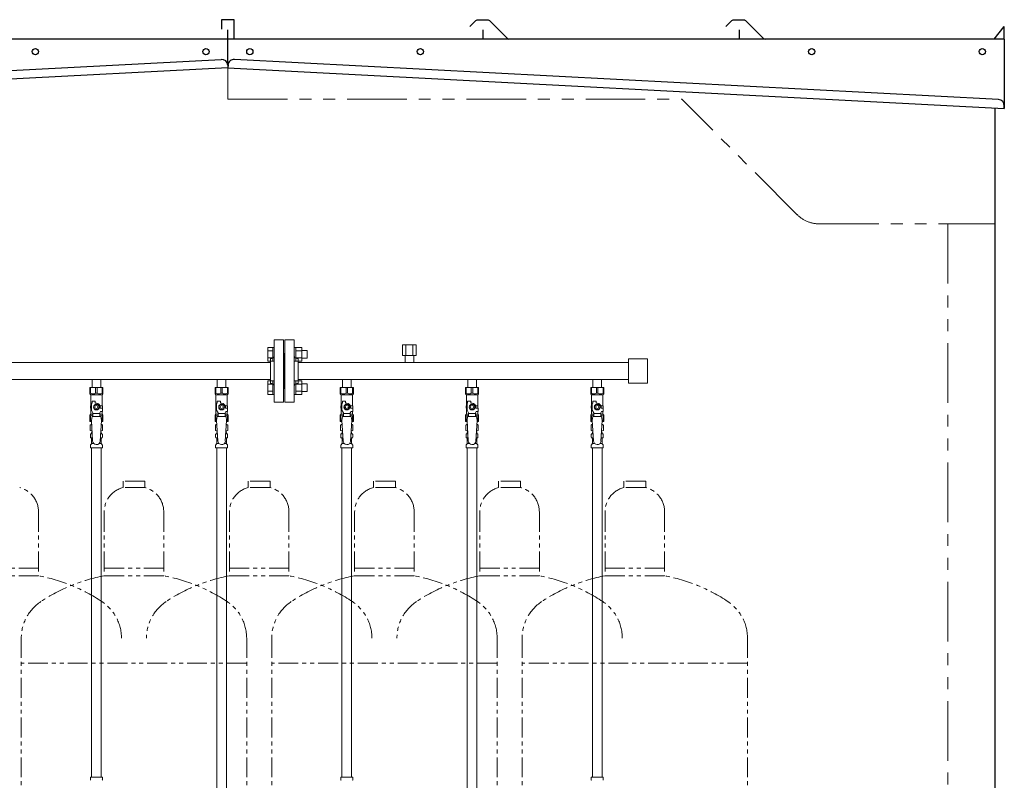
# Model space of a CAD drawing. Units: millimetres. Extents: x 7320 to 30169, y -13 to 12451.
# Drawn here: x 9978 to 11551, y 8320 to 9535 of the extents above; entities that cross this region are included whole.
import ezdxf

# ---------------------------------------------------------------- set-up
doc = ezdxf.new("R2010")
doc.units = ezdxf.units.MM
doc.linetypes.add('PHANTOM', pattern=[63.5, 31.75, -6.35, 6.35, -6.35, 6.35, -6.35])
doc.linetypes.add('実線', pattern=[0])
for name, color, linetype in [('CSLAYER17', 7, 'Continuous'), ('NoLayerName_008', 7, 'Continuous'), ('NoLayerName_009', 7, 'Continuous'), ('NoLayerName_010', 7, 'Continuous'), ('ガス管', 7, 'Continuous')]:
    doc.layers.add(name, color=color, linetype=linetype)
doc.layers.add('ガス配管細', color=4, linetype='Continuous', lineweight=20)

msp = doc.modelspace()

# ---------------------------------------------------------------- linework, layer by layer
at = {"color": 7, "linetype": 'Continuous', "lineweight": 25}
for p, q in [((10320.6, 9534.9), (10300.6, 9534.9)), ((10300.6, 9534.9), (10300.6, 9519.9)), ((10320.6, 9503.9), (10320.6, 9534.9)), ((10706.2, 9533.1), (10697.1, 9524)), ((10727.1, 9533.9), (10708, 9533.9)), ((10728.9, 9533.1), (10757.1, 9504.9)), ((11115.2, 9533.1), (11106.1, 9524)), ((11136.1, 9533.9), (11117, 9533.9)), ((11137.9, 9533.1), (11166.1, 9504.9)), ((10310.6, 9463.9), (10310.6, 9518.9)), ((10718.6, 9503.9), (10718.6, 9518.9)), ((11127.6, 9503.9), (11127.6, 9518.9)), ((11534.6, 9503.9), (11550.6, 9523.9)), ((11550.6, 9503.9), (11550.6, 9523.9)), ((11550.6, 9503.9), (9085.6, 9503.9)), ((11550.6, 9503.9), (11550.6, 9393.1)), ((9094.8, 9408.4), (10299.8, 9471.5)), ((11541.3, 9407.6), (10321.3, 9471.5)), ((10310.6, 9458.1), (9085.6, 9393.9)), ((10310.3, 9462.1), (10310.6, 9458.1)), ((10310.8, 9462.1), (10310.6, 9458.1)), ((10310.6, 9458.1), (11550.6, 9393.1)), ((11535.6, 9393.9), (11535.6, 7379.9)), ((11550.6, 9393.1), (11550.8, 9397.1))]:
    msp.add_line(p, q, dxfattribs=at)
at = {"color": 7, "linetype": 'PHANTOM', "lineweight": 9, "ltscale": 3}
for p, q in [((10310.6, 9407.9), (10310.6, 9458.1)), ((10310.6, 9407.9), (11035.6, 9407.9)), ((11219.9, 9223.5), (11035.6, 9407.9)), ((11255.3, 9208.9), (11535.6, 9208.9)), ((11460.6, 9208.9), (11460.6, 7379.9))]:
    msp.add_line(p, q, dxfattribs=at)
at = {"color": 3, "linetype": 'Continuous', "lineweight": 9}
for p, q in [((10374.3, 8989.4), (10374.3, 9011.4)), ((10374.3, 9011.4), (10382.3, 9011.4)), ((10374.3, 9005.9), (10382.3, 9005.9)), ((10382.3, 8989.4), (10382.3, 9011.4)), ((10382.3, 9011.4), (10384.6, 9011.4)), ((10384.6, 9011.4), (10384.6, 8989.4)), ((10418.9, 9011.4), (10416.6, 9011.4)), ((10416.6, 9011.4), (10416.6, 8989.4)), ((10418.9, 8989.4), (10418.9, 9011.4)), ((10428.9, 9011.4), (10418.9, 9011.4)), ((10428.9, 9005.9), (10418.9, 9005.9)), ((10428.9, 8989.4), (10428.9, 9011.4)), ((10437.3, 9006.4), (10428.9, 9006.4)), ((10437.3, 8994.4), (10437.3, 9006.4)), ((10374.3, 8994.9), (10382.3, 8994.9)), ((10374.3, 8989.4), (10382.3, 8989.4)), ((10382.3, 8989.4), (10384.6, 8989.4)), ((10418.9, 8989.4), (10416.6, 8989.4)), ((10428.9, 8994.9), (10418.9, 8994.9)), ((10428.9, 8989.4), (10418.9, 8989.4)), ((10437.3, 8994.4), (10428.9, 8994.4)), ((10374.3, 8936.4), (10374.3, 8958.3)), ((10374.3, 8958.3), (10382.3, 8958.3)), ((10374.3, 8952.8), (10382.3, 8952.8)), ((10382.3, 8936.4), (10382.3, 8958.4)), ((10382.3, 8958.4), (10384.6, 8958.4)), ((10384.6, 8958.4), (10384.6, 8936.4)), ((10418.9, 8958.4), (10416.6, 8958.4)), ((10416.6, 8958.4), (10416.6, 8936.4)), ((10418.9, 8936.4), (10418.9, 8958.4)), ((10428.9, 8958.3), (10418.9, 8958.3)), ((10428.9, 8952.8), (10418.9, 8952.8)), ((10428.9, 8936.4), (10428.9, 8958.4)), ((10437.3, 8953.4), (10428.9, 8953.4)), ((10437.3, 8941.4), (10437.3, 8953.4)), ((10374.3, 8941.9), (10382.3, 8941.9)), ((10374.3, 8936.4), (10382.3, 8936.4)), ((10382.3, 8936.4), (10384.6, 8936.4)), ((10418.9, 8936.4), (10416.6, 8936.4)), ((10428.9, 8941.9), (10418.9, 8941.9)), ((10428.9, 8936.4), (10418.9, 8936.4)), ((10437.3, 8941.4), (10428.9, 8941.4))]:
    msp.add_line(p, q, dxfattribs=at)
at = {"color": 3, "lineweight": 9}
for p, q in [((10092.1, 8873.6), (10093.9, 8873.6)), ((10107.2, 8873.6), (10109, 8873.6)), ((10292.1, 8873.6), (10293.9, 8873.6)), ((10307.2, 8873.6), (10309, 8873.6)), ((10492.1, 8873.6), (10493.9, 8873.6)), ((10507.2, 8873.6), (10509, 8873.6)), ((10692.1, 8873.6), (10693.9, 8873.6)), ((10707.2, 8873.6), (10709, 8873.6)), ((10892.1, 8873.6), (10893.9, 8873.6)), ((10907.2, 8873.6), (10909, 8873.6)), ((10092.1, 8867), (10094.3, 8867)), ((10092.9, 8858.2), (10096.2, 8858.2)), ((10104.9, 8858.2), (10108.3, 8858.2)), ((10106.8, 8867), (10109, 8867)), ((10292.1, 8867), (10294.3, 8867)), ((10292.9, 8858.2), (10296.2, 8858.2)), ((10304.9, 8858.2), (10308.3, 8858.2)), ((10306.8, 8867), (10309, 8867)), ((10492.1, 8867), (10494.3, 8867)), ((10492.9, 8858.2), (10496.2, 8858.2)), ((10504.9, 8858.2), (10508.3, 8858.2)), ((10506.8, 8867), (10509, 8867)), ((10692.1, 8867), (10694.3, 8867)), ((10692.9, 8858.2), (10696.2, 8858.2)), ((10704.9, 8858.2), (10708.3, 8858.2)), ((10706.8, 8867), (10709, 8867)), ((10892.1, 8867), (10894.3, 8867)), ((10892.9, 8858.2), (10896.2, 8858.2)), ((10904.9, 8858.2), (10908.3, 8858.2)), ((10906.8, 8867), (10909, 8867))]:
    msp.add_line(p, q, dxfattribs=at)
at = {"color": 7, "linetype": 'Continuous', "lineweight": 25}
for centre in [(10003.1, 9483.9), (10275.6, 9483.9), (10345.6, 9483.9), (10618.1, 9483.9), (11243.1, 9483.9), (11515.6, 9483.9)]:
    msp.add_circle(centre, 5, dxfattribs=at)
for centre, radius, start, end in [((10708, 9531.4), 2.5, 90, 135), ((10727.1, 9531.4), 2.5, 45, 90), ((11117, 9531.4), 2.5, 90, 135), ((11136.1, 9531.4), 2.5, 45, 90), ((10759.6, 9507.4), 3.5, 225, 270), ((11168.6, 9507.4), 3.5, 225, 270), ((10300.4, 9461.5), 10, 3, 93), ((10320.7, 9461.5), 10, 87, 177), ((11540.8, 9397.6), 10, 357, 87)]:
    msp.add_arc(centre, radius, start, end, dxfattribs=at)
at = {"color": 7, "linetype": 'PHANTOM', "lineweight": 9, "ltscale": 3}
msp.add_arc((11255.3, 9258.9), 50, 225, 270, dxfattribs=at)
at = {"layer": 'CSLAYER17', "color": 3, "lineweight": 9}
for p, q in [((10090.1, 8947.3), (10111.1, 8947.3)), ((10090.1, 8937.3), (10090.1, 8947.3)), ((10091.2, 8938.3), (10090.1, 8938.3)), ((10090.1, 8937.3), (10091.6, 8935.8)), ((10091.2, 8938.3), (10091.2, 8947.3)), ((10091.6, 8918.3), (10091.6, 8935.8)), ((10091.6, 8935.8), (10109.6, 8935.8)), ((10099.4, 8938.3), (10099.4, 8947.3)), ((10099.4, 8938.3), (10101.7, 8938.3)), ((10101.7, 8938.3), (10101.7, 8947.3)), ((10111.1, 8937.3), (10109.6, 8935.8)), ((10109.6, 8918.3), (10109.6, 8935.8)), ((10109.9, 8938.3), (10109.9, 8947.3)), ((10109.9, 8938.3), (10111.1, 8938.3)), ((10111.1, 8937.3), (10111.1, 8947.3)), ((10290.1, 8947.3), (10311.1, 8947.3)), ((10290.1, 8937.3), (10290.1, 8947.3)), ((10291.2, 8938.3), (10290.1, 8938.3)), ((10290.1, 8937.3), (10291.6, 8935.8)), ((10291.2, 8938.3), (10291.2, 8947.3)), ((10291.6, 8918.3), (10291.6, 8935.8)), ((10291.6, 8935.8), (10309.6, 8935.8)), ((10299.4, 8938.3), (10299.4, 8947.3)), ((10299.4, 8938.3), (10301.7, 8938.3)), ((10301.7, 8938.3), (10301.7, 8947.3)), ((10311.1, 8937.3), (10309.6, 8935.8)), ((10309.6, 8918.3), (10309.6, 8935.8)), ((10309.9, 8938.3), (10309.9, 8947.3)), ((10309.9, 8938.3), (10311.1, 8938.3)), ((10311.1, 8937.3), (10311.1, 8947.3)), ((10490.1, 8947.3), (10511.1, 8947.3)), ((10490.1, 8937.3), (10490.1, 8947.3)), ((10491.2, 8938.3), (10490.1, 8938.3)), ((10490.1, 8937.3), (10491.6, 8935.8)), ((10491.2, 8938.3), (10491.2, 8947.3)), ((10491.6, 8918.3), (10491.6, 8935.8)), ((10491.6, 8935.8), (10509.6, 8935.8)), ((10499.4, 8938.3), (10499.4, 8947.3)), ((10499.4, 8938.3), (10501.7, 8938.3)), ((10501.7, 8938.3), (10501.7, 8947.3)), ((10511.1, 8937.3), (10509.6, 8935.8)), ((10509.6, 8918.3), (10509.6, 8935.8)), ((10509.9, 8938.3), (10509.9, 8947.3)), ((10509.9, 8938.3), (10511.1, 8938.3)), ((10511.1, 8937.3), (10511.1, 8947.3)), ((10690.1, 8947.3), (10711.1, 8947.3)), ((10690.1, 8937.3), (10690.1, 8947.3)), ((10691.2, 8938.3), (10690.1, 8938.3)), ((10690.1, 8937.3), (10691.6, 8935.8)), ((10691.2, 8938.3), (10691.2, 8947.3)), ((10691.6, 8918.3), (10691.6, 8935.8)), ((10691.6, 8935.8), (10709.6, 8935.8)), ((10699.4, 8938.3), (10699.4, 8947.3)), ((10699.4, 8938.3), (10701.7, 8938.3)), ((10701.7, 8938.3), (10701.7, 8947.3)), ((10711.1, 8937.3), (10709.6, 8935.8)), ((10709.6, 8918.3), (10709.6, 8935.8)), ((10709.9, 8938.3), (10709.9, 8947.3)), ((10709.9, 8938.3), (10711.1, 8938.3)), ((10711.1, 8937.3), (10711.1, 8947.3)), ((10890.1, 8947.3), (10911.1, 8947.3)), ((10890.1, 8937.3), (10890.1, 8947.3)), ((10891.2, 8938.3), (10890.1, 8938.3)), ((10890.1, 8937.3), (10891.6, 8935.8)), ((10891.2, 8938.3), (10891.2, 8947.3)), ((10891.6, 8918.3), (10891.6, 8935.8)), ((10891.6, 8935.8), (10909.6, 8935.8)), ((10899.4, 8938.3), (10899.4, 8947.3)), ((10899.4, 8938.3), (10901.7, 8938.3)), ((10901.7, 8938.3), (10901.7, 8947.3)), ((10911.1, 8937.3), (10909.6, 8935.8)), ((10909.6, 8918.3), (10909.6, 8935.8)), ((10909.9, 8938.3), (10909.9, 8947.3)), ((10909.9, 8938.3), (10911.1, 8938.3)), ((10911.1, 8937.3), (10911.1, 8947.3)), ((10092.6, 8918.3), (10091.1, 8918.3)), ((10091.1, 8918.3), (10091.1, 8914.3)), ((10092.6, 8911.5), (10092.6, 8922.3)), ((10093.6, 8922.3), (10092.6, 8922.3)), ((10093.6, 8922.3), (10093.6, 8925.9)), ((10093.6, 8925.9), (10098.6, 8925.9)), ((10098.2, 8920.3), (10095.9, 8916.3)), ((10102.9, 8920.3), (10098.2, 8920.3)), ((10098.6, 8922.3), (10098.6, 8925.9)), ((10100.6, 8922.3), (10098.6, 8922.3)), ((10105.2, 8916.3), (10102.9, 8920.3)), ((10106.2, 8918.3), (10110.1, 8918.3)), ((10110.1, 8918.3), (10110.1, 8914.3)), ((10110.1, 8918.3), (10110.1, 8914.3)), ((10292.6, 8918.3), (10291.1, 8918.3)), ((10291.1, 8918.3), (10291.1, 8914.3)), ((10292.6, 8911.5), (10292.6, 8922.3)), ((10293.6, 8922.3), (10292.6, 8922.3)), ((10293.6, 8922.3), (10293.6, 8925.9)), ((10293.6, 8925.9), (10298.6, 8925.9)), ((10298.2, 8920.3), (10295.9, 8916.3)), ((10302.9, 8920.3), (10298.2, 8920.3)), ((10298.6, 8922.3), (10298.6, 8925.9)), ((10300.6, 8922.3), (10298.6, 8922.3)), ((10305.2, 8916.3), (10302.9, 8920.3)), ((10306.2, 8918.3), (10310.1, 8918.3)), ((10310.1, 8918.3), (10310.1, 8914.3)), ((10310.1, 8918.3), (10310.1, 8914.3)), ((10492.6, 8918.3), (10491.1, 8918.3)), ((10491.1, 8918.3), (10491.1, 8914.3)), ((10492.6, 8911.5), (10492.6, 8922.3)), ((10493.6, 8922.3), (10492.6, 8922.3)), ((10493.6, 8922.3), (10493.6, 8925.9)), ((10493.6, 8925.9), (10498.6, 8925.9)), ((10498.2, 8920.3), (10495.9, 8916.3)), ((10502.9, 8920.3), (10498.2, 8920.3)), ((10498.6, 8922.3), (10498.6, 8925.9)), ((10500.6, 8922.3), (10498.6, 8922.3)), ((10505.2, 8916.3), (10502.9, 8920.3)), ((10506.2, 8918.3), (10510.1, 8918.3)), ((10510.1, 8918.3), (10510.1, 8914.3)), ((10510.1, 8918.3), (10510.1, 8914.3)), ((10692.6, 8918.3), (10691.1, 8918.3)), ((10691.1, 8918.3), (10691.1, 8914.3)), ((10692.6, 8911.5), (10692.6, 8922.3)), ((10693.6, 8922.3), (10692.6, 8922.3)), ((10693.6, 8922.3), (10693.6, 8925.9)), ((10693.6, 8925.9), (10698.6, 8925.9)), ((10698.2, 8920.3), (10695.9, 8916.3)), ((10702.9, 8920.3), (10698.2, 8920.3)), ((10698.6, 8922.3), (10698.6, 8925.9)), ((10700.6, 8922.3), (10698.6, 8922.3)), ((10705.2, 8916.3), (10702.9, 8920.3)), ((10706.2, 8918.3), (10710.1, 8918.3)), ((10710.1, 8918.3), (10710.1, 8914.3)), ((10710.1, 8918.3), (10710.1, 8914.3)), ((10892.6, 8918.3), (10891.1, 8918.3)), ((10891.1, 8918.3), (10891.1, 8914.3)), ((10892.6, 8911.5), (10892.6, 8922.3)), ((10893.6, 8922.3), (10892.6, 8922.3)), ((10893.6, 8922.3), (10893.6, 8925.9)), ((10893.6, 8925.9), (10898.6, 8925.9)), ((10898.2, 8920.3), (10895.9, 8916.3)), ((10902.9, 8920.3), (10898.2, 8920.3)), ((10898.6, 8922.3), (10898.6, 8925.9)), ((10900.6, 8922.3), (10898.6, 8922.3)), ((10905.2, 8916.3), (10902.9, 8920.3)), ((10906.2, 8918.3), (10910.1, 8918.3)), ((10910.1, 8918.3), (10910.1, 8914.3)), ((10910.1, 8918.3), (10910.1, 8914.3)), ((10090.1, 8903.3), (10091.6, 8904.8)), ((10090.1, 8903.3), (10090.1, 8893.3)), ((10091.2, 8902.3), (10090.1, 8902.3)), ((10091.1, 8914.3), (10092.6, 8914.3)), ((10091.2, 8902.3), (10091.2, 8893.3)), ((10091.6, 8904.8), (10091.6, 8914.3)), ((10091.6, 8904.8), (10095.1, 8904.8)), ((10095.1, 8907.2), (10092.6, 8911.5)), ((10095.1, 8901.3), (10095.1, 8907.2)), ((10106.1, 8906.1), (10095.1, 8906.1)), ((10095.9, 8916.3), (10098.2, 8912.3)), ((10098.2, 8912.3), (10102.9, 8912.3)), ((10102.9, 8912.3), (10105.2, 8916.3)), ((10106.1, 8907.2), (10107.3, 8909.3)), ((10106.1, 8901.3), (10106.1, 8907.2)), ((10106.1, 8904.8), (10109.6, 8904.8)), ((10106.6, 8916.3), (10106.6, 8914.3)), ((10110.2, 8914.3), (10106.6, 8914.3)), ((10110.2, 8909.3), (10107.3, 8909.3)), ((10109.6, 8904.8), (10109.6, 8909.3)), ((10111.1, 8903.3), (10109.6, 8904.8)), ((10109.9, 8902.3), (10109.9, 8893.3)), ((10109.9, 8902.3), (10111.1, 8902.3)), ((10110.2, 8909.3), (10110.2, 8914.3)), ((10111.1, 8903.3), (10111.1, 8893.3)), ((10290.1, 8903.3), (10291.6, 8904.8)), ((10290.1, 8903.3), (10290.1, 8893.3)), ((10291.2, 8902.3), (10290.1, 8902.3)), ((10291.1, 8914.3), (10292.6, 8914.3)), ((10291.2, 8902.3), (10291.2, 8893.3)), ((10291.6, 8904.8), (10291.6, 8914.3)), ((10291.6, 8904.8), (10295.1, 8904.8)), ((10295.1, 8907.2), (10292.6, 8911.5)), ((10295.1, 8901.3), (10295.1, 8907.2)), ((10306.1, 8906.1), (10295.1, 8906.1)), ((10295.9, 8916.3), (10298.2, 8912.3)), ((10298.2, 8912.3), (10302.9, 8912.3)), ((10302.9, 8912.3), (10305.2, 8916.3)), ((10306.1, 8907.2), (10307.3, 8909.3)), ((10306.1, 8901.3), (10306.1, 8907.2)), ((10306.1, 8904.8), (10309.6, 8904.8)), ((10306.6, 8916.3), (10306.6, 8914.3)), ((10310.2, 8914.3), (10306.6, 8914.3)), ((10310.2, 8909.3), (10307.3, 8909.3)), ((10309.6, 8904.8), (10309.6, 8909.3)), ((10311.1, 8903.3), (10309.6, 8904.8)), ((10309.9, 8902.3), (10309.9, 8893.3)), ((10309.9, 8902.3), (10311.1, 8902.3)), ((10310.2, 8909.3), (10310.2, 8914.3)), ((10311.1, 8903.3), (10311.1, 8893.3)), ((10490.1, 8903.3), (10491.6, 8904.8)), ((10490.1, 8903.3), (10490.1, 8893.3)), ((10491.2, 8902.3), (10490.1, 8902.3)), ((10491.1, 8914.3), (10492.6, 8914.3)), ((10491.2, 8902.3), (10491.2, 8893.3)), ((10491.6, 8904.8), (10491.6, 8914.3)), ((10491.6, 8904.8), (10495.1, 8904.8)), ((10495.1, 8907.2), (10492.6, 8911.5)), ((10495.1, 8901.3), (10495.1, 8907.2)), ((10506.1, 8906.1), (10495.1, 8906.1)), ((10495.9, 8916.3), (10498.2, 8912.3)), ((10498.2, 8912.3), (10502.9, 8912.3)), ((10502.9, 8912.3), (10505.2, 8916.3)), ((10506.1, 8907.2), (10507.3, 8909.3)), ((10506.1, 8901.3), (10506.1, 8907.2)), ((10506.1, 8904.8), (10509.6, 8904.8)), ((10506.6, 8916.3), (10506.6, 8914.3)), ((10510.2, 8914.3), (10506.6, 8914.3)), ((10510.2, 8909.3), (10507.3, 8909.3)), ((10509.6, 8904.8), (10509.6, 8909.3)), ((10511.1, 8903.3), (10509.6, 8904.8)), ((10509.9, 8902.3), (10509.9, 8893.3)), ((10509.9, 8902.3), (10511.1, 8902.3)), ((10510.2, 8909.3), (10510.2, 8914.3)), ((10511.1, 8903.3), (10511.1, 8893.3)), ((10690.1, 8903.3), (10691.6, 8904.8)), ((10690.1, 8903.3), (10690.1, 8893.3)), ((10691.2, 8902.3), (10690.1, 8902.3)), ((10691.1, 8914.3), (10692.6, 8914.3)), ((10691.2, 8902.3), (10691.2, 8893.3)), ((10691.6, 8904.8), (10691.6, 8914.3)), ((10691.6, 8904.8), (10695.1, 8904.8)), ((10695.1, 8907.2), (10692.6, 8911.5)), ((10695.1, 8901.3), (10695.1, 8907.2)), ((10706.1, 8906.1), (10695.1, 8906.1)), ((10695.9, 8916.3), (10698.2, 8912.3)), ((10698.2, 8912.3), (10702.9, 8912.3)), ((10702.9, 8912.3), (10705.2, 8916.3)), ((10706.1, 8907.2), (10707.3, 8909.3)), ((10706.1, 8901.3), (10706.1, 8907.2)), ((10706.1, 8904.8), (10709.6, 8904.8)), ((10706.6, 8916.3), (10706.6, 8914.3)), ((10710.2, 8914.3), (10706.6, 8914.3)), ((10710.2, 8909.3), (10707.3, 8909.3)), ((10709.6, 8904.8), (10709.6, 8909.3)), ((10711.1, 8903.3), (10709.6, 8904.8)), ((10709.9, 8902.3), (10709.9, 8893.3)), ((10709.9, 8902.3), (10711.1, 8902.3)), ((10710.2, 8909.3), (10710.2, 8914.3)), ((10711.1, 8903.3), (10711.1, 8893.3)), ((10890.1, 8903.3), (10891.6, 8904.8)), ((10890.1, 8903.3), (10890.1, 8893.3)), ((10891.2, 8902.3), (10890.1, 8902.3)), ((10891.1, 8914.3), (10892.6, 8914.3)), ((10891.2, 8902.3), (10891.2, 8893.3)), ((10891.6, 8904.8), (10891.6, 8914.3)), ((10891.6, 8904.8), (10895.1, 8904.8)), ((10895.1, 8907.2), (10892.6, 8911.5)), ((10895.1, 8901.3), (10895.1, 8907.2)), ((10906.1, 8906.1), (10895.1, 8906.1)), ((10895.9, 8916.3), (10898.2, 8912.3)), ((10898.2, 8912.3), (10902.9, 8912.3)), ((10902.9, 8912.3), (10905.2, 8916.3)), ((10906.1, 8907.2), (10907.3, 8909.3)), ((10906.1, 8901.3), (10906.1, 8907.2)), ((10906.1, 8904.8), (10909.6, 8904.8)), ((10906.6, 8916.3), (10906.6, 8914.3)), ((10910.2, 8914.3), (10906.6, 8914.3)), ((10910.2, 8909.3), (10907.3, 8909.3)), ((10909.6, 8904.8), (10909.6, 8909.3)), ((10911.1, 8903.3), (10909.6, 8904.8)), ((10909.9, 8902.3), (10909.9, 8893.3)), ((10909.9, 8902.3), (10911.1, 8902.3)), ((10910.2, 8909.3), (10910.2, 8914.3)), ((10911.1, 8903.3), (10911.1, 8893.3)), ((10090.1, 8893.3), (10092.7, 8893.3)), ((10093.6, 8901.3), (10092.6, 8895.1)), ((10092.6, 8895.1), (10094.6, 8862.3)), ((10107.6, 8901.3), (10093.6, 8901.3)), ((10108.6, 8895.1), (10106.5, 8861.9)), ((10107.6, 8901.3), (10108.6, 8895.1)), ((10108.4, 8893.3), (10111.1, 8893.3)), ((10290.1, 8893.3), (10292.7, 8893.3)), ((10293.6, 8901.3), (10292.6, 8895.1)), ((10292.6, 8895.1), (10294.6, 8862.3)), ((10307.6, 8901.3), (10293.6, 8901.3)), ((10308.6, 8895.1), (10306.5, 8861.9)), ((10307.6, 8901.3), (10308.6, 8895.1)), ((10308.4, 8893.3), (10311.1, 8893.3)), ((10490.1, 8893.3), (10492.7, 8893.3)), ((10493.6, 8901.3), (10492.6, 8895.1)), ((10492.6, 8895.1), (10494.6, 8862.3)), ((10507.6, 8901.3), (10493.6, 8901.3)), ((10508.6, 8895.1), (10506.5, 8861.9)), ((10507.6, 8901.3), (10508.6, 8895.1)), ((10508.4, 8893.3), (10511.1, 8893.3)), ((10690.1, 8893.3), (10692.7, 8893.3)), ((10693.6, 8901.3), (10692.6, 8895.1)), ((10692.6, 8895.1), (10694.6, 8862.3)), ((10707.6, 8901.3), (10693.6, 8901.3)), ((10708.6, 8895.1), (10706.5, 8861.9)), ((10707.6, 8901.3), (10708.6, 8895.1)), ((10708.4, 8893.3), (10711.1, 8893.3)), ((10890.1, 8893.3), (10892.7, 8893.3)), ((10893.6, 8901.3), (10892.6, 8895.1)), ((10892.6, 8895.1), (10894.6, 8862.3)), ((10907.6, 8901.3), (10893.6, 8901.3)), ((10908.6, 8895.1), (10906.5, 8861.9)), ((10907.6, 8901.3), (10908.6, 8895.1)), ((10908.4, 8893.3), (10911.1, 8893.3))]:
    msp.add_line(p, q, dxfattribs=at)
for centre, radius in [((10100.6, 8916.3), 4.62), ((10100.6, 8916.3), 2.5), ((10300.6, 8916.3), 4.62), ((10300.6, 8916.3), 2.5), ((10500.6, 8916.3), 4.62), ((10500.6, 8916.3), 2.5), ((10700.6, 8916.3), 4.62), ((10700.6, 8916.3), 2.5), ((10900.6, 8916.3), 4.62), ((10900.6, 8916.3), 2.5)]:
    msp.add_circle(centre, radius, dxfattribs=at)
for centre, radius, start, end in [((10095.3, 8947.2), 9.79, 245.4827, 294.5173), ((10105.8, 8947.2), 9.79, 245.4827, 294.5173), ((10295.3, 8947.2), 9.79, 245.4827, 294.5173), ((10305.8, 8947.2), 9.79, 245.4827, 294.5173), ((10495.3, 8947.2), 9.79, 245.4827, 294.5173), ((10505.8, 8947.2), 9.79, 245.4827, 294.5173), ((10695.3, 8947.2), 9.79, 245.4827, 294.5173), ((10705.8, 8947.2), 9.79, 245.4827, 294.5173), ((10895.3, 8947.2), 9.79, 245.4827, 294.5173), ((10905.8, 8947.2), 9.79, 245.4827, 294.5173), ((10100.6, 8916.3), 6, 0, 90), ((10300.6, 8916.3), 6, 0, 90), ((10500.6, 8916.3), 6, 0, 90), ((10700.6, 8916.3), 6, 0, 90), ((10900.6, 8916.3), 6, 0, 90), ((10095.3, 8893.4), 9.79, 91.4635, 114.5173), ((10105.8, 8893.4), 9.79, 65.4827, 88.5365), ((10295.3, 8893.4), 9.79, 91.4635, 114.5173), ((10305.8, 8893.4), 9.79, 65.4827, 88.5365), ((10495.3, 8893.4), 9.79, 91.4635, 114.5173), ((10505.8, 8893.4), 9.79, 65.4827, 88.5365), ((10695.3, 8893.4), 9.79, 91.4635, 114.5173), ((10705.8, 8893.4), 9.79, 65.4827, 88.5365), ((10895.3, 8893.4), 9.79, 91.4635, 114.5173), ((10905.8, 8893.4), 9.79, 65.4827, 88.5365), ((10100.6, 8862.3), 6, 180, 356.5298), ((10300.6, 8862.3), 6, 180, 356.5298), ((10500.6, 8862.3), 6, 180, 356.5298), ((10700.6, 8862.3), 6, 180, 356.5298), ((10900.6, 8862.3), 6, 180, 356.5298)]:
    msp.add_arc(centre, radius, start, end, dxfattribs=at)
at = {"layer": 'NoLayerName_008', "color": 3, "linetype": 'Continuous', "lineweight": 9}
for p, q in [((10091, 8325.3), (10110.1, 8325.3)), ((10091, 8325.3), (10091, 8321)), ((10110.1, 8325.3), (10110.1, 8321)), ((10491, 8325.3), (10510.1, 8325.3)), ((10491, 8325.3), (10491, 8321)), ((10510.1, 8325.3), (10510.1, 8321)), ((10891, 8325.3), (10910.1, 8325.3)), ((10891, 8325.3), (10891, 8321)), ((10910.1, 8325.3), (10910.1, 8321))]:
    msp.add_line(p, q, dxfattribs=at)
for centre, start, end in [((10092, 8321), 180, 225), ((10109.1, 8321), 315, 0), ((10492, 8321), 180, 225), ((10509.1, 8321), 315, 0), ((10892, 8321), 180, 225), ((10909.1, 8321), 315, 0)]:
    msp.add_arc(centre, 1, start, end, dxfattribs=at)
at = {"layer": 'NoLayerName_009', "color": 3, "linetype": 'Continuous', "lineweight": 9}
for p, q in [((10090.7, 8887.5), (10092.1, 8888.3)), ((10090.7, 8887.5), (10090.7, 8879)), ((10092.1, 8888.3), (10093, 8888.3)), ((10092.1, 8888.3), (10093, 8888.3)), ((10108.1, 8888.3), (10109.1, 8888.3)), ((10108.1, 8888.3), (10109.1, 8888.3)), ((10110.4, 8887.5), (10109.1, 8888.3)), ((10110.4, 8887.5), (10110.4, 8879)), ((10290.7, 8887.5), (10292.1, 8888.3)), ((10290.7, 8887.5), (10290.7, 8879)), ((10292.1, 8888.3), (10293, 8888.3)), ((10292.1, 8888.3), (10293, 8888.3)), ((10308.1, 8888.3), (10309.1, 8888.3)), ((10308.1, 8888.3), (10309.1, 8888.3)), ((10310.4, 8887.5), (10309.1, 8888.3)), ((10310.4, 8887.5), (10310.4, 8879)), ((10490.7, 8887.5), (10492.1, 8888.3)), ((10490.7, 8887.5), (10490.7, 8879)), ((10492.1, 8888.3), (10493, 8888.3)), ((10492.1, 8888.3), (10493, 8888.3)), ((10508.1, 8888.3), (10509.1, 8888.3)), ((10508.1, 8888.3), (10509.1, 8888.3)), ((10510.4, 8887.5), (10509.1, 8888.3)), ((10510.4, 8887.5), (10510.4, 8879)), ((10690.7, 8887.5), (10692.1, 8888.3)), ((10690.7, 8887.5), (10690.7, 8879)), ((10692.1, 8888.3), (10693, 8888.3)), ((10692.1, 8888.3), (10693, 8888.3)), ((10708.1, 8888.3), (10709.1, 8888.3)), ((10708.1, 8888.3), (10709.1, 8888.3)), ((10710.4, 8887.5), (10709.1, 8888.3)), ((10710.4, 8887.5), (10710.4, 8879)), ((10890.7, 8887.5), (10892.1, 8888.3)), ((10890.7, 8887.5), (10890.7, 8879)), ((10892.1, 8888.3), (10893, 8888.3)), ((10892.1, 8888.3), (10893, 8888.3)), ((10908.1, 8888.3), (10909.1, 8888.3)), ((10908.1, 8888.3), (10909.1, 8888.3)), ((10910.4, 8887.5), (10909.1, 8888.3)), ((10910.4, 8887.5), (10910.4, 8879)), ((10090.7, 8879), (10092.1, 8878.3)), ((10091, 8868), (10091, 8872.5)), ((10091.7, 8873.5), (10092.1, 8873.6)), ((10092.1, 8878.3), (10093.6, 8878.3)), ((10092.9, 8874.5), (10092.9, 8875.3)), ((10093.6, 8877.8), (10093.6, 8876.3)), ((10093.6, 8876.3), (10093.7, 8876.3)), ((10107.4, 8876.3), (10107.6, 8876.3)), ((10107.5, 8878.3), (10109.1, 8878.3)), ((10107.6, 8877.8), (10107.6, 8876.3)), ((10108.3, 8874.5), (10108.3, 8875.3)), ((10109.4, 8873.5), (10109, 8873.6)), ((10110.4, 8879), (10109.1, 8878.3)), ((10110.1, 8868), (10110.1, 8872.5)), ((10290.7, 8879), (10292.1, 8878.3)), ((10291, 8868), (10291, 8872.5)), ((10291.7, 8873.5), (10292.1, 8873.6)), ((10292.1, 8878.3), (10293.6, 8878.3)), ((10292.9, 8874.5), (10292.9, 8875.3)), ((10293.6, 8877.8), (10293.6, 8876.3)), ((10293.6, 8876.3), (10293.7, 8876.3)), ((10307.4, 8876.3), (10307.6, 8876.3)), ((10307.5, 8878.3), (10309.1, 8878.3)), ((10307.6, 8877.8), (10307.6, 8876.3)), ((10308.3, 8874.5), (10308.3, 8875.3)), ((10309.4, 8873.5), (10309, 8873.6)), ((10310.4, 8879), (10309.1, 8878.3)), ((10310.1, 8868), (10310.1, 8872.5)), ((10490.7, 8879), (10492.1, 8878.3)), ((10491, 8868), (10491, 8872.5)), ((10491.7, 8873.5), (10492.1, 8873.6)), ((10492.1, 8878.3), (10493.6, 8878.3)), ((10492.9, 8874.5), (10492.9, 8875.3)), ((10493.6, 8877.8), (10493.6, 8876.3)), ((10493.6, 8876.3), (10493.7, 8876.3)), ((10507.4, 8876.3), (10507.6, 8876.3)), ((10507.5, 8878.3), (10509.1, 8878.3)), ((10507.6, 8877.8), (10507.6, 8876.3)), ((10508.3, 8874.5), (10508.3, 8875.3)), ((10509.4, 8873.5), (10509, 8873.6)), ((10510.4, 8879), (10509.1, 8878.3)), ((10510.1, 8868), (10510.1, 8872.5)), ((10690.7, 8879), (10692.1, 8878.3)), ((10691, 8868), (10691, 8872.5)), ((10691.7, 8873.5), (10692.1, 8873.6)), ((10692.1, 8878.3), (10693.6, 8878.3)), ((10692.9, 8874.5), (10692.9, 8875.3)), ((10693.6, 8877.8), (10693.6, 8876.3)), ((10693.6, 8876.3), (10693.7, 8876.3)), ((10707.4, 8876.3), (10707.6, 8876.3)), ((10707.5, 8878.3), (10709.1, 8878.3)), ((10707.6, 8877.8), (10707.6, 8876.3)), ((10708.3, 8874.5), (10708.3, 8875.3)), ((10709.4, 8873.5), (10709, 8873.6)), ((10710.4, 8879), (10709.1, 8878.3)), ((10710.1, 8868), (10710.1, 8872.5)), ((10890.7, 8879), (10892.1, 8878.3)), ((10891, 8868), (10891, 8872.5)), ((10891.7, 8873.5), (10892.1, 8873.6)), ((10892.1, 8878.3), (10893.6, 8878.3)), ((10892.9, 8874.5), (10892.9, 8875.3)), ((10893.6, 8877.8), (10893.6, 8876.3)), ((10893.6, 8876.3), (10893.7, 8876.3)), ((10907.4, 8876.3), (10907.6, 8876.3)), ((10907.5, 8878.3), (10909.1, 8878.3)), ((10907.6, 8877.8), (10907.6, 8876.3)), ((10908.3, 8874.5), (10908.3, 8875.3)), ((10909.4, 8873.5), (10909, 8873.6)), ((10910.4, 8879), (10909.1, 8878.3)), ((10910.1, 8868), (10910.1, 8872.5)), ((10091, 8851.3), (10091, 8855.5)), ((10091.3, 8856.2), (10092.6, 8857.5)), ((10091.7, 8867.1), (10092.1, 8867)), ((10092.9, 8858.2), (10092.9, 8866)), ((10108.3, 8858.2), (10108.3, 8866)), ((10109.8, 8856.2), (10108.5, 8857.5)), ((10109.4, 8867.1), (10109, 8867)), ((10110.1, 8851.3), (10110.1, 8855.5)), ((10291, 8851.3), (10291, 8855.5)), ((10291.3, 8856.2), (10292.6, 8857.5)), ((10291.7, 8867.1), (10292.1, 8867)), ((10292.9, 8858.2), (10292.9, 8866)), ((10308.3, 8858.2), (10308.3, 8866)), ((10309.8, 8856.2), (10308.5, 8857.5)), ((10309.4, 8867.1), (10309, 8867)), ((10310.1, 8851.3), (10310.1, 8855.5)), ((10491, 8851.3), (10491, 8855.5)), ((10491.3, 8856.2), (10492.6, 8857.5)), ((10491.7, 8867.1), (10492.1, 8867)), ((10492.9, 8858.2), (10492.9, 8866)), ((10508.3, 8858.2), (10508.3, 8866)), ((10509.8, 8856.2), (10508.5, 8857.5)), ((10509.4, 8867.1), (10509, 8867)), ((10510.1, 8851.3), (10510.1, 8855.5)), ((10691, 8851.3), (10691, 8855.5)), ((10691.3, 8856.2), (10692.6, 8857.5)), ((10691.7, 8867.1), (10692.1, 8867)), ((10692.9, 8858.2), (10692.9, 8866)), ((10708.3, 8858.2), (10708.3, 8866)), ((10709.8, 8856.2), (10708.5, 8857.5)), ((10709.4, 8867.1), (10709, 8867)), ((10710.1, 8851.3), (10710.1, 8855.5)), ((10891, 8851.3), (10891, 8855.5)), ((10891.3, 8856.2), (10892.6, 8857.5)), ((10891.7, 8867.1), (10892.1, 8867)), ((10892.9, 8858.2), (10892.9, 8866)), ((10908.3, 8858.2), (10908.3, 8866)), ((10909.8, 8856.2), (10908.5, 8857.5)), ((10909.4, 8867.1), (10909, 8867)), ((10910.1, 8851.3), (10910.1, 8855.5)), ((10091, 8851.3), (10110.1, 8851.3)), ((10291, 8851.3), (10310.1, 8851.3)), ((10491, 8851.3), (10510.1, 8851.3)), ((10691, 8851.3), (10710.1, 8851.3)), ((10891, 8851.3), (10910.1, 8851.3))]:
    msp.add_line(p, q, dxfattribs=at)
for centre, radius, start, end in [((10093.2, 8883.9), 4.34, 92.9529, 115.6158), ((10107.9, 8883.9), 4.34, 64.3842, 87.017), ((10293.2, 8883.9), 4.34, 92.9529, 115.6158), ((10307.9, 8883.9), 4.34, 64.3842, 87.017), ((10493.2, 8883.9), 4.34, 92.9529, 115.6158), ((10507.9, 8883.9), 4.34, 64.3842, 87.017), ((10693.2, 8883.9), 4.34, 92.9529, 115.6158), ((10707.9, 8883.9), 4.34, 64.3842, 87.017), ((10893.2, 8883.9), 4.34, 92.9529, 115.6158), ((10907.9, 8883.9), 4.34, 64.3842, 87.017), ((10092, 8872.5), 1, 105, 180), ((10093.2, 8882.6), 4.34, 244.3842, 275.0777), ((10091.9, 8874.5), 1, 285, 360), ((10093.9, 8875.3), 1, 98.7985, 180), ((10092.9, 8874.6), 0.612, 90, 90.1686), ((10093.1, 8877.8), 0.5, 360, 90), ((10107.3, 8875.3), 1, 360, 80.8383), ((10107.9, 8882.6), 4.34, 264.9966, 295.6158), ((10108.1, 8877.8), 0.5, 90, 180), ((10109.3, 8874.5), 1, 180, 255), ((10109.1, 8872.5), 1, 360, 75), ((10292, 8872.5), 1, 105, 180), ((10293.2, 8882.6), 4.34, 244.3842, 275.0777), ((10291.9, 8874.5), 1, 285, 360), ((10293.9, 8875.3), 1, 98.7985, 180), ((10292.9, 8874.6), 0.612, 90, 90.1686), ((10293.1, 8877.8), 0.5, 360, 90), ((10307.3, 8875.3), 1, 360, 80.8383), ((10307.9, 8882.6), 4.34, 264.9966, 295.6158), ((10308.1, 8877.8), 0.5, 90, 180), ((10309.3, 8874.5), 1, 180, 255), ((10309.1, 8872.5), 1, 360, 75), ((10492, 8872.5), 1, 105, 180), ((10493.2, 8882.6), 4.34, 244.3842, 275.0777), ((10491.9, 8874.5), 1, 285, 360), ((10493.9, 8875.3), 1, 98.7985, 180), ((10492.9, 8874.6), 0.612, 90, 90.1686), ((10493.1, 8877.8), 0.5, 360, 90), ((10507.3, 8875.3), 1, 360, 80.8383), ((10507.9, 8882.6), 4.34, 264.9966, 295.6158), ((10508.1, 8877.8), 0.5, 90, 180), ((10509.3, 8874.5), 1, 180, 255), ((10509.1, 8872.5), 1, 360, 75), ((10692, 8872.5), 1, 105, 180), ((10693.2, 8882.6), 4.34, 244.3842, 275.0777), ((10691.9, 8874.5), 1, 285, 360), ((10693.9, 8875.3), 1, 98.7985, 180), ((10692.9, 8874.6), 0.612, 90, 90.1686), ((10693.1, 8877.8), 0.5, 360, 90), ((10707.3, 8875.3), 1, 360, 80.8383), ((10707.9, 8882.6), 4.34, 264.9966, 295.6158), ((10708.1, 8877.8), 0.5, 90, 180), ((10709.3, 8874.5), 1, 180, 255), ((10709.1, 8872.5), 1, 360, 75), ((10892, 8872.5), 1, 105, 180), ((10893.2, 8882.6), 4.34, 244.3842, 275.0777), ((10891.9, 8874.5), 1, 285, 360), ((10893.9, 8875.3), 1, 98.7985, 180), ((10892.9, 8874.6), 0.612, 90, 90.1686), ((10893.1, 8877.8), 0.5, 360, 90), ((10907.3, 8875.3), 1, 360, 80.8383), ((10907.9, 8882.6), 4.34, 264.9966, 295.6158), ((10908.1, 8877.8), 0.5, 90, 180), ((10909.3, 8874.5), 1, 180, 255), ((10909.1, 8872.5), 1, 360, 75), ((10092, 8868), 1, 180, 255), ((10092, 8855.5), 1, 135, 180), ((10091.9, 8866), 1, 360, 75), ((10091.9, 8858.2), 1, 315, 360), ((10109.3, 8866), 1, 105, 180), ((10109.3, 8858.2), 1, 180, 225), ((10109.1, 8868), 1, 285, 360), ((10109.1, 8855.5), 1, 360, 45), ((10292, 8868), 1, 180, 255), ((10292, 8855.5), 1, 135, 180), ((10291.9, 8866), 1, 360, 75), ((10291.9, 8858.2), 1, 315, 360), ((10309.3, 8866), 1, 105, 180), ((10309.3, 8858.2), 1, 180, 225), ((10309.1, 8868), 1, 285, 360), ((10309.1, 8855.5), 1, 360, 45), ((10492, 8868), 1, 180, 255), ((10492, 8855.5), 1, 135, 180), ((10491.9, 8866), 1, 360, 75), ((10491.9, 8858.2), 1, 315, 360), ((10509.3, 8866), 1, 105, 180), ((10509.3, 8858.2), 1, 180, 225), ((10509.1, 8868), 1, 285, 360), ((10509.1, 8855.5), 1, 360, 45), ((10692, 8868), 1, 180, 255), ((10692, 8855.5), 1, 135, 180), ((10691.9, 8866), 1, 360, 75), ((10691.9, 8858.2), 1, 315, 360), ((10709.3, 8866), 1, 105, 180), ((10709.3, 8858.2), 1, 180, 225), ((10709.1, 8868), 1, 285, 360), ((10709.1, 8855.5), 1, 360, 45), ((10892, 8868), 1, 180, 255), ((10892, 8855.5), 1, 135, 180), ((10891.9, 8866), 1, 360, 75), ((10891.9, 8858.2), 1, 315, 360), ((10909.3, 8866), 1, 105, 180), ((10909.3, 8858.2), 1, 180, 225), ((10909.1, 8868), 1, 285, 360), ((10909.1, 8855.5), 1, 360, 45)]:
    msp.add_arc(centre, radius, start, end, dxfattribs=at)
at = {"layer": 'NoLayerName_010', "color": 3, "linetype": 'Continuous', "lineweight": 9}
for p, q in [((10092.8, 8851.3), (10092.8, 8325.3)), ((10108.3, 8851.3), (10108.3, 8325.3)), ((10292.8, 8851.3), (10292.8, 7925.3)), ((10308.3, 8851.3), (10308.3, 7925.3)), ((10492.8, 8851.3), (10492.8, 8325.3)), ((10508.3, 8851.3), (10508.3, 8325.3)), ((10692.8, 8851.3), (10692.8, 7925.3)), ((10708.3, 8851.3), (10708.3, 7925.3)), ((10892.8, 8851.3), (10892.8, 8325.3)), ((10908.3, 8851.3), (10908.3, 8325.3))]:
    msp.add_line(p, q, dxfattribs=at)
at = {"layer": 'ガス管', "color": 3, "linetype": '実線', "lineweight": 9, "ltscale": 0.001}
for p, q in [((10384.6, 9023.9), (10384.6, 8923.9)), ((10384.6, 9023.9), (10399.6, 9023.9)), ((10399.6, 9023.9), (10399.6, 8923.9)), ((10401.6, 9023.9), (10401.6, 8923.9)), ((10416.6, 9023.9), (10401.6, 9023.9)), ((10416.6, 9023.9), (10416.6, 8923.9)), ((10589.6, 9015.5), (10611.5, 9015.5)), ((10589.6, 9015.5), (10589.6, 8998.5)), ((10595.1, 9015.5), (10595.1, 8998.5)), ((10606, 9015.5), (10606, 8998.5)), ((10611.5, 9015.5), (10611.5, 8998.5)), ((10400.6, 9001.9), (10399.6, 9001.9)), ((10400.6, 9001.9), (10400.6, 8945.9)), ((10400.6, 9001.9), (10400.6, 8945.9)), ((10400.6, 9001.9), (10401.6, 9001.9)), ((10589.6, 8998.5), (10611.5, 8998.5)), ((10593.7, 8998.5), (10593.7, 8987.5)), ((10607.5, 8998.5), (10607.5, 8987.5)), ((10378.6, 8987.5), (9422.6, 8987.5)), ((10378.6, 8993.9), (10378.6, 8953.9)), ((10380.6, 8993.9), (10378.6, 8993.9)), ((10420.6, 8993.9), (10422.6, 8993.9)), ((10422.6, 8993.9), (10422.6, 8953.9)), ((10950.6, 8987.5), (10422.6, 8987.5)), ((10950.6, 8993.4), (10950.6, 8954.4)), ((10980.6, 8993.4), (10950.6, 8993.4)), ((10980.6, 8993.4), (10980.6, 8954.4)), ((10378.6, 8960.3), (9422.6, 8960.3)), ((10093.7, 8960.3), (10093.7, 8947.3)), ((10107.5, 8960.3), (10107.5, 8947.3)), ((10293.7, 8960.3), (10293.7, 8947.3)), ((10307.5, 8960.3), (10307.5, 8947.3)), ((10380.6, 8953.9), (10378.6, 8953.9)), ((10420.6, 8953.9), (10422.6, 8953.9)), ((10950.6, 8960.3), (10422.6, 8960.3)), ((10493.7, 8960.3), (10493.7, 8947.3)), ((10507.5, 8960.3), (10507.5, 8947.3)), ((10693.7, 8960.3), (10693.7, 8947.3)), ((10707.5, 8960.3), (10707.5, 8947.3)), ((10893.7, 8960.3), (10893.7, 8947.3)), ((10907.5, 8960.3), (10907.5, 8947.3)), ((10980.6, 8954.4), (10950.6, 8954.4)), ((10400.6, 8945.9), (10399.6, 8945.9)), ((10400.6, 8945.9), (10401.6, 8945.9)), ((10399.6, 8923.9), (10384.6, 8923.9)), ((10401.6, 8923.9), (10416.6, 8923.9))]:
    msp.add_line(p, q, dxfattribs=at)
for centre, start, end in [((10380.6, 8997.9), 270, 0), ((10420.6, 8997.9), 180, 270), ((10380.6, 8949.9), 0, 90), ((10420.6, 8949.9), 90, 180)]:
    msp.add_arc(centre, 4, start, end, dxfattribs=at)
at = {"layer": 'ガス配管細', "color": 4, "linetype": 'PHANTOM', "lineweight": 9}
for p, q in [((10178.1, 8797.9), (10143.1, 8797.9)), ((10143.1, 8797.9), (10143.1, 8787.9)), ((10178.1, 8797.9), (10178.1, 8787.9)), ((10378.1, 8797.9), (10343.1, 8797.9)), ((10343.1, 8797.9), (10343.1, 8787.9)), ((10378.1, 8797.9), (10378.1, 8787.9)), ((10578.1, 8797.9), (10543.1, 8797.9)), ((10543.1, 8797.9), (10543.1, 8787.9)), ((10578.1, 8797.9), (10578.1, 8787.9)), ((10778.1, 8797.9), (10743.1, 8797.9)), ((10743.1, 8797.9), (10743.1, 8787.9)), ((10778.1, 8797.9), (10778.1, 8787.9)), ((10978.1, 8797.9), (10943.1, 8797.9)), ((10943.1, 8797.9), (10943.1, 8787.9)), ((10978.1, 8797.9), (10978.1, 8787.9)), ((10178.1, 8787.9), (10143.1, 8787.9)), ((10378.1, 8787.9), (10343.1, 8787.9)), ((10578.1, 8787.9), (10543.1, 8787.9)), ((10778.1, 8787.9), (10743.1, 8787.9)), ((10978.1, 8787.9), (10943.1, 8787.9)), ((10008.1, 8749.1), (10008.1, 8646.9)), ((10113.1, 8749.1), (10113.1, 8646.9)), ((10208.1, 8749.1), (10208.1, 8646.9)), ((10313.1, 8749.1), (10313.1, 8646.9)), ((10408.1, 8749.1), (10408.1, 8646.9)), ((10513.1, 8749.1), (10513.1, 8646.9)), ((10608.1, 8749.1), (10608.1, 8646.9)), ((10713.1, 8749.1), (10713.1, 8646.9)), ((10808.1, 8749.1), (10808.1, 8646.9)), ((10913.1, 8749.1), (10913.1, 8646.9)), ((11008.1, 8749.1), (11008.1, 8646.9)), ((9913.1, 8658.9), (10008.1, 8658.9)), ((10113.1, 8658.9), (10208.1, 8658.9)), ((10313.1, 8658.9), (10408.1, 8658.9)), ((10513.1, 8658.9), (10608.1, 8658.9)), ((10713.1, 8658.9), (10808.1, 8658.9)), ((10913.1, 8658.9), (11008.1, 8658.9)), ((9913.1, 8646.9), (10008.1, 8646.9)), ((10113.1, 8646.9), (10208.1, 8646.9)), ((10313.1, 8646.9), (10408.1, 8646.9)), ((10513.1, 8646.9), (10608.1, 8646.9)), ((10713.1, 8646.9), (10808.1, 8646.9)), ((10913.1, 8646.9), (11008.1, 8646.9)), ((9980.6, 8547.4), (9980.6, 7505.9)), ((10340.6, 8547.4), (10340.6, 7505.9)), ((10380.6, 8547.4), (10380.6, 7505.9)), ((10740.6, 8547.4), (10740.6, 7505.9)), ((10780.6, 8547.4), (10780.6, 7505.9)), ((11140.6, 8547.4), (11140.6, 7505.9)), ((10340.6, 8507.4), (9980.6, 8507.4)), ((10740.6, 8507.4), (10380.6, 8507.4)), ((11140.6, 8507.4), (10780.6, 8507.4))]:
    msp.add_line(p, q, dxfattribs=at)
for centre, radius, start, end in [((9968.1, 8749.1), 40, 0, 75.5225), ((10153.1, 8749.1), 40, 104.4775, 180), ((10168.1, 8749.1), 40, 0, 75.5225), ((10353.1, 8749.1), 40, 104.4775, 180), ((10368.1, 8749.1), 40, 0, 75.5225), ((10553.1, 8749.1), 40, 104.4775, 180), ((10568.1, 8749.1), 40, 0, 75.5225), ((10753.1, 8749.1), 40, 104.4775, 180), ((10768.1, 8749.1), 40, 0, 75.5225), ((10953.1, 8749.1), 40, 104.4775, 180), ((10968.1, 8749.1), 40, 0, 75.5225), ((9958.1, 8378.6), 272.9, 56.3268, 79.4429), ((10163.1, 8378.6), 272.9, 100.5571, 123.6732), ((10158.1, 8378.6), 272.9, 56.3268, 79.4429), ((10363.1, 8378.6), 272.9, 100.5571, 123.6732), ((10358.1, 8378.6), 272.9, 56.3268, 79.4429), ((10563.1, 8378.6), 272.9, 100.5571, 123.6732), ((10558.1, 8378.6), 272.9, 56.3268, 79.4429), ((10763.1, 8378.6), 272.9, 100.5571, 123.6732), ((10758.1, 8378.6), 272.9, 56.3268, 79.4429), ((10963.1, 8378.6), 272.9, 100.5571, 123.6732), ((10958.1, 8378.6), 272.9, 56.3268, 79.4429), ((10050.6, 8547.4), 70, 123.6732, 180), ((10070.6, 8547.4), 70, 0, 56.3268), ((10250.6, 8547.4), 70, 123.6732, 180), ((10270.6, 8547.4), 70, 0, 56.3268), ((10450.6, 8547.4), 70, 123.6732, 180), ((10470.6, 8547.4), 70, 0, 56.3268), ((10650.6, 8547.4), 70, 123.6732, 180), ((10670.6, 8547.4), 70, 0, 56.3268), ((10850.6, 8547.4), 70, 123.6732, 180), ((10870.6, 8547.4), 70, 0, 56.3268), ((11070.6, 8547.4), 70, 0, 56.3268)]:
    msp.add_arc(centre, radius, start, end, dxfattribs=at)

doc.saveas('drawing.dxf')
